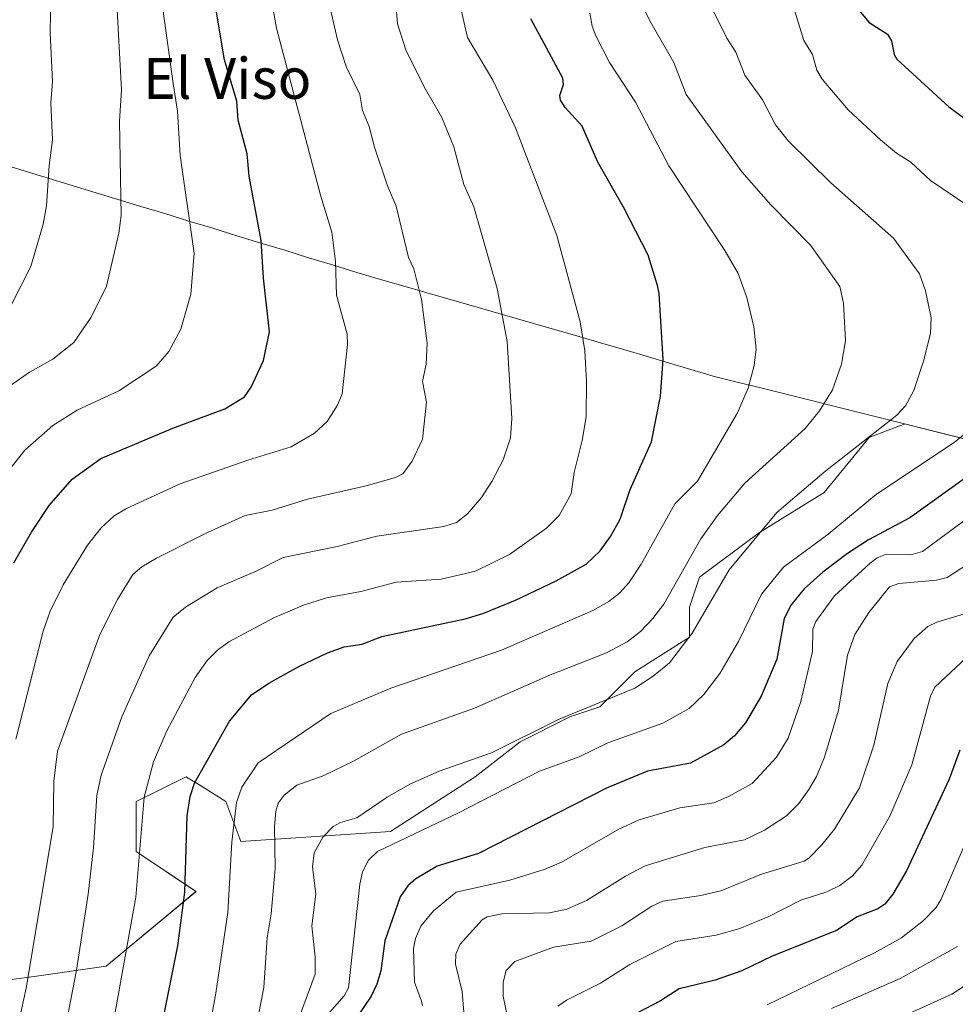
# Model space of a CAD drawing. Units: metres. Extents: x 658117 to 661592, y 4751073 to 4753465.
# Drawn here: x 660176 to 660359, y 4752681 to 4752873 of the extents above; entities that cross this region are included whole.
import ezdxf
from ezdxf.enums import TextEntityAlignment as Align

# ---------------------------------------------------------------- set-up
doc = ezdxf.new("R2010")
doc.units = ezdxf.units.M
doc.header["$MEASUREMENT"] = 0
for name, color, linetype, lineweight in [('Arbolado forestal CxS', 92, 'Continuous', 0), ('Curva de nivel maestra', 36, 'Continuous', 30), ('Curva de nivel normal', 36, 'Continuous', 0), ('Municipio', 9, 'Continuous', 13), ('Municipio CxS', 142, 'Continuous', 0), ('Texto cartográfico', 19, 'Continuous', 0)]:
    doc.layers.add(name, color=color, linetype=linetype, lineweight=lineweight)
doc.styles.add('Arial', font='txt', dxfattribs={"height": 0.2})

# ---------------------------------------------------------------- blocks, each defined once
blk = doc.blocks.new('*U156')
at = {"layer": 'Arbolado forestal CxS', "color": 92, "linetype": 'Continuous', "lineweight": 0}
blk.add_polyline3d([(660164.6933, 4752684.3869, 994.6525), (660179.3233, 4752686.3371, 987.093), (660192.9779, 4752688.2879, 979.8308), (660210.5341, 4752702.9179, 971.8537), (660198.8303, 4752710.7205, 978.6797), (660198.8305, 4752720.4739, 978.7734), (660208.5839, 4752725.3505, 973.7178), (660208.6957, 4752725.2805, 973.648), (660211.0657, 4752723.7993, 972.125), (660216.3865, 4752720.4737, 969.1848), (660219.3125, 4752712.6709, 967.3247), (660248.5723, 4752714.6213, 953.3621), (660265.1531, 4752725.3497, 954.7178), (660273.9313, 4752732.1771, 956.1222), (660283.6847, 4752737.0537, 956.4757), (660289.5369, 4752739.0041, 956.201), (660296.3641, 4752745.8317, 958.4384), (660307.0929, 4752752.6589, 957.1893), (660307.0929, 4752758.5109, 959.1595), (660309.0435, 4752764.3629, 959.7869), (660320.7479, 4752773.1407, 957.3758), (660333.4273, 4752780.9433, 956.1018), (660342.2057, 4752791.6717, 957.6397), (660348.1311, 4752793.9509, 956.9827), (660348.2507, 4752793.9969, 956.9584), (660349.0259, 4752794.2953, 956.8094), (660349.1397, 4752794.3389, 956.7887), (660388.2509, 4752784.5805, 934.4973)], dxfattribs=at)
blk = doc.blocks.new('*U193')
at = {"layer": 'Curva de nivel normal', "color": 36, "linetype": 'Continuous', "lineweight": 0}
blk.add_polyline3d([(660367.2, 4752780.18, 945), (660352.63, 4752769.39, 945), (660350.34, 4752768.75, 945), (660345.38, 4752768.8, 945), (660343.78, 4752768.14, 945), (660342.41, 4752767.1, 945), (660335.4, 4752760.72, 945), (660331.77, 4752755.69, 945), (660331.2, 4752754.21, 945), (660331.15, 4752749.81, 945), (660328.87, 4752740.05, 945), (660326.33, 4752732.88, 945), (660324.05, 4752729.17, 945), (660319.3, 4752724.04, 945), (660314.7, 4752721.49, 945), (660311.8, 4752720.25, 945), (660305.16, 4752719.24, 945), (660297.19, 4752716.91, 945), (660293.25, 4752715.06, 945), (660282.02, 4752708.65, 945), (660278.84, 4752707.23, 945), (660271.94, 4752705.11, 945), (660261.45, 4752702.77, 945), (660257.02, 4752699.12, 945), (660254.52, 4752696.09, 945), (660253.49, 4752693.67, 945), (660253.08, 4752691.72, 945), (660253.26, 4752685.15, 945), (660254.66, 4752681.43, 945), (660254.84, 4752680.57, 945)], dxfattribs=at)
blk = doc.blocks.new('*U205')
at = {"layer": 'Curva de nivel normal', "color": 36, "linetype": 'Continuous', "lineweight": 0}
blk.add_polyline3d([(660334.86, 4752680, 915), (660348.28, 4752685.84, 915), (660359.47, 4752692.1, 915)], dxfattribs=at)
blk = doc.blocks.new('*U207')
at = {"layer": 'Curva de nivel normal', "color": 36, "linetype": 'Continuous', "lineweight": 0}
blk.add_polyline3d([(660360.85, 4752757.23, 935), (660355.43, 4752755.59, 935), (660353.66, 4752754.71, 935), (660350.99, 4752752.36, 935), (660347.7, 4752747.88, 935), (660345.88, 4752743.6, 935), (660343.15, 4752731.54, 935), (660340.34, 4752723.19, 935), (660335.42, 4752715.07, 935), (660332.97, 4752712, 935), (660330.39, 4752709.39, 935), (660329.47, 4752708.85, 935), (660321.14, 4752706.27, 935), (660313.22, 4752703.03, 935), (660309.3, 4752702.09, 935), (660301.86, 4752701.02, 935), (660299.72, 4752700.01, 935), (660293.8, 4752696.15, 935), (660287.8, 4752693.2, 935), (660280.44, 4752692.03, 935), (660272.89, 4752689.17, 935), (660271.22, 4752687.42, 935), (660270.63, 4752685.17, 935), (660270.59, 4752682.41, 935), (660271.52, 4752677.96, 935)], dxfattribs=at)
blk = doc.blocks.new('*U214')
at = {"layer": 'Curva de nivel normal', "color": 36, "linetype": 'Continuous', "lineweight": 0}
blk.add_polyline3d([(660195.01, 4752877.77, 1010), (660195.96, 4752859.73, 1010), (660195.58, 4752853.56, 1010), (660195.89, 4752835.13, 1010), (660195.44, 4752831.66, 1010), (660193.02, 4752821.31, 1010), (660190.04, 4752815.26, 1010), (660186.62, 4752810.29, 1010), (660182.51, 4752807.01, 1010), (660177.94, 4752804.48, 1010), (660173.77, 4752801.57, 1010)], dxfattribs=at)
blk = doc.blocks.new('*U218')
at = {"layer": 'Curva de nivel normal', "color": 36, "linetype": 'Continuous', "lineweight": 0}
blk.add_polyline3d([(660204.06, 4752875.52, 1005), (660206.06, 4752860.91, 1005), (660206.89, 4752855.56, 1005), (660207.43, 4752846.88, 1005), (660210.18, 4752827.72, 1005), (660209.54, 4752819.73, 1005), (660207.55, 4752812.89, 1005), (660205.24, 4752808.5, 1005), (660202.74, 4752805.66, 1005), (660195.43, 4752800.82, 1005), (660187.29, 4752797.03, 1005), (660182.55, 4752794.04, 1005), (660177.07, 4752789.23, 1005), (660171.81, 4752782.67, 1005)], dxfattribs=at)
blk = doc.blocks.new('*U219')
at = {"layer": 'Curva de nivel normal', "color": 36, "linetype": 'Continuous', "lineweight": 0}
blk.add_polyline3d([(660171.34, 4752656.84, 990), (660177.34, 4752683.99, 990), (660182.6, 4752715.56, 990), (660182.75, 4752724.44, 990), (660183.47, 4752730.31, 990), (660191.69, 4752753.15, 990), (660195.19, 4752760.02, 990), (660198.16, 4752764.91, 990), (660199.95, 4752766.41, 990), (660202.81, 4752768.07, 990), (660212.77, 4752773.11, 990), (660220.12, 4752776.44, 990), (660225.44, 4752777.49, 990), (660232.34, 4752779.66, 990), (660243.84, 4752782.26, 990), (660249.53, 4752783.86, 990), (660250.99, 4752784.59, 990), (660252.83, 4752787.09, 990), (660254.83, 4752791.36, 990), (660255.64, 4752798.6, 990), (660254.83, 4752802.65, 990), (660255.58, 4752806.04, 990), (660255.74, 4752810.17, 990), (660254.62, 4752818.7, 990), (660253.11, 4752824.67, 990), (660252.12, 4752826.92, 990), (660249.67, 4752836.96, 990), (660248, 4752840.91, 990), (660245.42, 4752848.5, 990), (660244.38, 4752852.51, 990), (660243.12, 4752855.67, 990), (660242.57, 4752858.82, 990), (660239.93, 4752864.28, 990), (660238.2, 4752869.47, 990), (660236, 4752879.11, 990)], dxfattribs=at)
blk = doc.blocks.new('*U230')
at = {"layer": 'Curva de nivel normal', "color": 36, "linetype": 'Continuous', "lineweight": 0}
blk.add_polyline3d([(660174.43, 4752817.68, 1015), (660178.21, 4752825.15, 1015), (660180.66, 4752833.43, 1015), (660181.27, 4752836.99, 1015), (660181.78, 4752844.87, 1015), (660182.44, 4752849.94, 1015), (660182.11, 4752857.18, 1015), (660182.47, 4752861.31, 1015), (660182.01, 4752870.82, 1015), (660182.13, 4752878.19, 1015), (660181.06, 4752891.01, 1015), (660180.76, 4752904.24, 1015), (660180.1, 4752909.36, 1015), (660179.74, 4752919.21, 1015), (660179.77, 4752923.41, 1015), (660180.31, 4752929.24, 1015), (660179.18, 4752936.35, 1015), (660179.23, 4752943.23, 1015), (660177.94, 4752949.09, 1015), (660178.32, 4752956.83, 1015), (660177.05, 4752959, 1015), (660172.85, 4752964.34, 1015)], dxfattribs=at)
blk = doc.blocks.new('*U232')
at = {"layer": 'Curva de nivel normal', "color": 36, "linetype": 'Continuous', "lineweight": 0}
blk.add_polyline3d([(660349.32, 4752678.73, 910), (660358.35, 4752682.8, 910), (660365.05, 4752687.08, 910)], dxfattribs=at)
blk = doc.blocks.new('*U246')
at = {"layer": 'Curva de nivel maestra', "color": 36, "linetype": 'Continuous', "lineweight": 30}
blk.add_polyline3d([(660174.87, 4752767.21, 1000), (660178.33, 4752773.16, 1000), (660181.83, 4752778.4, 1000), (660186.33, 4752783.52, 1000), (660191.92, 4752787.6, 1000), (660206, 4752793.54, 1000), (660216.14, 4752797.33, 1000), (660220, 4752799.62, 1000), (660221.35, 4752801.52, 1000), (660223.74, 4752806.75, 1000), (660224.91, 4752812.38, 1000), (660223.71, 4752822.87, 1000), (660223.27, 4752830.23, 1000), (660220.9, 4752842.8, 1000), (660220.53, 4752847.17, 1000), (660218.81, 4752853.8, 1000), (660218.55, 4752857.46, 1000), (660216.13, 4752865.59, 1000), (660213.59, 4752880.81, 1000)], dxfattribs=at)

msp = doc.modelspace()

# ---------------------------------------------------------------- linework, layer by layer
at = {"layer": 'Arbolado forestal CxS', "color": 92, "linetype": 'Continuous', "lineweight": 0}
for points in [[(660388.25, 4752784.58, 934.5), (660349.14, 4752794.34, 956.79), (660349.03, 4752794.3, 956.81), (660348.25, 4752794, 956.96), (660348.13, 4752793.95, 956.98), (660342.21, 4752791.67, 957.64), (660333.43, 4752780.94, 956.1), (660320.75, 4752773.14, 957.38), (660309.04, 4752764.36, 959.79), (660307.09, 4752758.51, 959.16), (660307.09, 4752752.66, 957.19), (660296.36, 4752745.83, 958.44), (660289.54, 4752739, 956.2), (660283.68, 4752737.05, 956.48), (660273.93, 4752732.18, 956.12), (660265.15, 4752725.35, 954.72), (660248.57, 4752714.62, 953.36), (660219.31, 4752712.67, 967.32), (660216.39, 4752720.47, 969.18), (660211.07, 4752723.8, 972.12), (660208.7, 4752725.28, 973.65), (660208.58, 4752725.35, 973.72), (660198.83, 4752720.47, 978.77), (660198.83, 4752710.72, 978.68), (660210.53, 4752702.92, 971.85), (660192.98, 4752688.29, 979.83), (660179.32, 4752686.34, 987.09), (660164.69, 4752684.39, 994.65)], [(660164.69, 4752684.39, 994.65), (660179.32, 4752686.34, 987.09), (660192.98, 4752688.29, 979.83), (660210.53, 4752702.92, 971.85), (660198.83, 4752710.72, 978.68), (660198.83, 4752720.47, 978.77), (660208.58, 4752725.35, 973.72), (660208.7, 4752725.28, 973.65), (660211.07, 4752723.8, 972.12), (660216.39, 4752720.47, 969.18), (660219.31, 4752712.67, 967.32), (660248.57, 4752714.62, 953.36), (660265.15, 4752725.35, 954.72), (660273.93, 4752732.18, 956.12), (660283.68, 4752737.05, 956.48), (660289.54, 4752739, 956.2), (660296.36, 4752745.83, 958.44), (660307.09, 4752752.66, 957.19), (660307.09, 4752758.51, 959.16), (660309.04, 4752764.36, 959.79), (660320.75, 4752773.14, 957.38), (660333.43, 4752780.94, 956.1), (660342.21, 4752791.67, 957.64), (660348.13, 4752793.95, 956.98), (660348.25, 4752794, 956.96), (660349.03, 4752794.3, 956.81), (660349.14, 4752794.34, 956.79), (660388.25, 4752784.58, 934.5)], [(660164.69, 4752684.39, 994.65), (660179.32, 4752686.34, 987.09), (660192.98, 4752688.29, 979.83), (660210.53, 4752702.92, 971.85), (660198.83, 4752710.72, 978.68), (660198.83, 4752720.47, 978.77), (660208.58, 4752725.35, 973.72), (660208.7, 4752725.28, 973.65), (660211.07, 4752723.8, 972.12), (660216.39, 4752720.47, 969.18), (660219.31, 4752712.67, 967.32), (660248.57, 4752714.62, 953.36), (660265.15, 4752725.35, 954.72), (660273.93, 4752732.18, 956.12), (660283.68, 4752737.05, 956.48), (660289.54, 4752739, 956.2), (660296.36, 4752745.83, 958.44), (660307.09, 4752752.66, 957.19), (660307.09, 4752758.51, 959.16), (660309.04, 4752764.36, 959.79), (660320.75, 4752773.14, 957.38), (660333.43, 4752780.94, 956.1), (660342.21, 4752791.67, 957.64), (660348.13, 4752793.95, 956.98), (660348.25, 4752794, 956.96), (660349.03, 4752794.3, 956.81), (660349.14, 4752794.34, 956.79), (660388.25, 4752784.58, 934.5)]]:
    msp.add_polyline3d(points, dxfattribs=at)
at = {"layer": 'Curva de nivel maestra', "color": 36, "linetype": 'Continuous', "lineweight": 30}
for points in [[(660338.54, 4752877.26, 950), (660342.21, 4752872.9, 950), (660345.81, 4752870.59, 950), (660346.55, 4752869.27, 950), (660347.08, 4752866.63, 950), (660347.61, 4752865.67, 950), (660357.76, 4752856.4, 950), (660365.18, 4752850.99, 950)], [(660200.61, 4752660.24, 975), (660206.98, 4752692.28, 975), (660208.37, 4752702.73, 975), (660208.83, 4752717.71, 975), (660209.38, 4752721.49, 975), (660210.25, 4752724.11, 975), (660217.1, 4752736.21, 975), (660221.42, 4752741.38, 975), (660224.78, 4752743.65, 975), (660230.62, 4752746.88, 975), (660236.24, 4752749.6, 975), (660239.52, 4752750.76, 975), (660243.01, 4752751.27, 975), (660246.9, 4752752.76, 975), (660263.18, 4752756.2, 975), (660266.64, 4752757.25, 975), (660273.05, 4752759.85, 975), (660280.97, 4752763.67, 975), (660286.82, 4752766.95, 975), (660289.58, 4752769.55, 975), (660291.63, 4752772.3, 975), (660293.53, 4752775.75, 975), (660295.45, 4752781.52, 975), (660299.65, 4752790.87, 975), (660301.36, 4752799.78, 975), (660301.9, 4752806.97, 975), (660301.15, 4752819.87, 975), (660300.82, 4752821.4, 975), (660299, 4752827.34, 975), (660294.18, 4752836.73, 975), (660289.1, 4752845.54, 975), (660286.06, 4752852.59, 975), (660282.73, 4752856.26, 975), (660281.83, 4752857.69, 975), (660281.68, 4752858.6, 975), (660282.43, 4752860.73, 975), (660282.29, 4752861.99, 975), (660276, 4752873.58, 975)], [(660371.37, 4752791.17, 950), (660350.13, 4752775.98, 950), (660342.08, 4752771.7, 950), (660337.94, 4752768.98, 950), (660333.17, 4752765.38, 950), (660329.51, 4752762.12, 950), (660326.93, 4752758.99, 950), (660325.58, 4752756.32, 950), (660324.15, 4752748.33, 950), (660321.11, 4752741.1, 950), (660317.99, 4752735.86, 950), (660315.84, 4752733.35, 950), (660313.79, 4752731.61, 950), (660307.26, 4752728.02, 950), (660298.86, 4752726.4, 950), (660290.8, 4752723.12, 950), (660265.79, 4752710.34, 950), (660257.7, 4752707.87, 950), (660253.5, 4752705.37, 950), (660251.97, 4752703.99, 950), (660250.49, 4752701.82, 950), (660247.5, 4752693.25, 950), (660246.67, 4752687.37, 950), (660245.93, 4752684.76, 950), (660244.82, 4752682.41, 950), (660240.66, 4752676.34, 950)], [(660359.93, 4752730.52, 925), (660357.87, 4752724.84, 925), (660349.48, 4752706.95, 925), (660346.86, 4752702.35, 925), (660345.28, 4752700.44, 925), (660343.91, 4752699.49, 925), (660339.88, 4752697.96, 925), (660335.79, 4752695.27, 925), (660323.21, 4752690.21, 925), (660317.28, 4752687.35, 925), (660312.06, 4752685.56, 925), (660305.02, 4752683.88, 925), (660301.39, 4752681.49, 925), (660293.77, 4752677.53, 925)]]:
    msp.add_polyline3d(points, dxfattribs=at)
at = {"layer": 'Curva de nivel normal', "color": 36, "linetype": 'Continuous', "lineweight": 0}
for points in [[(660324.52, 4752885.33, 955), (660329.44, 4752869.37, 955), (660331.14, 4752866.59, 955), (660331.97, 4752863.57, 955), (660333.02, 4752861.81, 955), (660338.1, 4752855.82, 955), (660344.41, 4752849.89, 955), (660347.53, 4752847.29, 955), (660350.33, 4752845.54, 955), (660354.23, 4752841.94, 955), (660364.9, 4752834.73, 955)], [(660295.17, 4752881.72, 965), (660299.29, 4752873.23, 965), (660303.97, 4752865.07, 965), (660306.42, 4752858.81, 965), (660317.32, 4752843.63, 965), (660322.94, 4752837.19, 965), (660330.74, 4752829.29, 965), (660336.44, 4752821.23, 965), (660337.2, 4752817.98, 965), (660337.6, 4752810.58, 965), (660336.77, 4752806.04, 965), (660335.01, 4752801.03, 965), (660332.46, 4752796.93, 965), (660329.68, 4752793.43, 965), (660317.9, 4752782.77, 965), (660312.51, 4752776.45, 965), (660309.28, 4752771.89, 965), (660302.04, 4752759.12, 965), (660299.91, 4752756.27, 965), (660297.45, 4752753.72, 965), (660294.87, 4752751.75, 965), (660290.8, 4752749.55, 965), (660279.85, 4752745.27, 965), (660265, 4752738.73, 965), (660250.72, 4752733.69, 965), (660241.35, 4752728.39, 965), (660235.4, 4752725.54, 965), (660230.25, 4752723.71, 965), (660227.76, 4752721.71, 965), (660226.62, 4752720.17, 965), (660226.14, 4752718.6, 965), (660225.87, 4752715.58, 965), (660226.05, 4752707.41, 965), (660225.23, 4752698.55, 965), (660224.44, 4752693.84, 965), (660223.8, 4752684.09, 965), (660217.56, 4752651.94, 965)], [(660261.5, 4752879.36, 980), (660263.63, 4752869.95, 980), (660268.6, 4752861.58, 980), (660273.04, 4752852.25, 980), (660281.09, 4752831.18, 980), (660285.68, 4752814.34, 980), (660286.59, 4752808.66, 980), (660286.94, 4752802.67, 980), (660286.83, 4752795.77, 980), (660286.09, 4752791.14, 980), (660284.49, 4752784.83, 980), (660283.89, 4752780.69, 980), (660281.58, 4752776.45, 980), (660279.1, 4752773.94, 980), (660271.86, 4752768.78, 980), (660265.22, 4752765.57, 980), (660258.5, 4752764, 980), (660249.67, 4752763.37, 980), (660242.79, 4752761.56, 980), (660236.05, 4752760.32, 980), (660231.58, 4752758.93, 980), (660225.91, 4752756.51, 980), (660216.97, 4752751.71, 980), (660214.71, 4752750.11, 980), (660212.72, 4752748.09, 980), (660210.4, 4752744.72, 980), (660204.83, 4752734.33, 980), (660202.21, 4752728.28, 980), (660200.4, 4752721.36, 980), (660198.78, 4752701.81, 980), (660193.78, 4752674.19, 980)], [(660225.34, 4752876.85, 995), (660226.27, 4752871.75, 995), (660234.87, 4752839.07, 995), (660237.1, 4752831.84, 995), (660237.82, 4752826.15, 995), (660238, 4752819.53, 995), (660240.08, 4752811.94, 995), (660240.15, 4752809.91, 995), (660239.1, 4752800.22, 995), (660238.2, 4752798.01, 995), (660236.21, 4752794.81, 995), (660233.74, 4752792.56, 995), (660229.13, 4752789.86, 995), (660220.66, 4752787.24, 995), (660207.44, 4752782.65, 995), (660196.93, 4752777.82, 995), (660194.53, 4752776.35, 995), (660191.96, 4752774.03, 995), (660189.31, 4752770.66, 995), (660184.58, 4752762.9, 995), (660182.02, 4752757.74, 995), (660180.63, 4752753.83, 995), (660175.27, 4752732.67, 995)], [(660249.59, 4752876.67, 985), (660249.94, 4752872.64, 985), (660251.67, 4752867.34, 985), (660255.43, 4752859.8, 985), (660258.63, 4752854.3, 985), (660260.96, 4752848.55, 985), (660262.95, 4752841.18, 985), (660264.91, 4752836.81, 985), (660269.45, 4752820.87, 985), (660271.38, 4752810.47, 985), (660272.31, 4752795.38, 985), (660272.04, 4752791.65, 985), (660270.61, 4752787.33, 985), (660268.4, 4752783.08, 985), (660266.38, 4752779.99, 985), (660263.66, 4752776.78, 985), (660261.48, 4752775.04, 985), (660259.02, 4752774.26, 985), (660245.91, 4752772.39, 985), (660238.17, 4752770.36, 985), (660227.59, 4752768.25, 985), (660222.16, 4752765.51, 985), (660214.69, 4752762.28, 985), (660208.45, 4752758.53, 985), (660206.09, 4752756.53, 985), (660201.34, 4752748.99, 985), (660196, 4752737.07, 985), (660191.97, 4752725.66, 985), (660191.13, 4752721.68, 985), (660190.46, 4752711.43, 985), (660189.43, 4752702.37, 985), (660187.15, 4752687.5, 985), (660182.41, 4752662.86, 985)], [(660287.58, 4752874.72, 970), (660288.01, 4752872.15, 970), (660288.72, 4752870.25, 970), (660291.39, 4752865.06, 970), (660296.5, 4752857.31, 970), (660303, 4752844.85, 970), (660313.98, 4752828.25, 970), (660316.59, 4752823.76, 970), (660318.27, 4752819.11, 970), (660319.62, 4752813.31, 970), (660320.07, 4752808.98, 970), (660319.7, 4752805.81, 970), (660318.52, 4752801.33, 970), (660316.46, 4752796.54, 970), (660308.62, 4752783.18, 970), (660304.19, 4752778.7, 970), (660297.64, 4752766.91, 970), (660295.17, 4752763.29, 970), (660293.36, 4752761.25, 970), (660291.3, 4752759.61, 970), (660288.16, 4752757.88, 970), (660270.32, 4752750.09, 970), (660248.66, 4752742.67, 970), (660236.9, 4752737.68, 970), (660222.71, 4752728.05, 970), (660219.51, 4752723.3, 970), (660218.45, 4752720.28, 970), (660217.55, 4752712.56, 970), (660216.74, 4752698.78, 970), (660214.41, 4752683.03, 970), (660211.43, 4752666.64, 970)], [(660228.53, 4752672.41, 960), (660233.83, 4752686.74, 960), (660233.87, 4752690.07, 960), (660233.18, 4752696.2, 960), (660233.99, 4752702.34, 960), (660233.33, 4752707.7, 960), (660233.64, 4752710.45, 960), (660235.36, 4752713.53, 960), (660237.34, 4752715.6, 960), (660238.81, 4752716.39, 960), (660242.01, 4752717.28, 960), (660247.92, 4752721.34, 960), (660252.33, 4752723.86, 960), (660258.09, 4752726.46, 960), (660268.31, 4752730.03, 960), (660281.54, 4752736.61, 960), (660296.4, 4752742.68, 960), (660299.93, 4752745.02, 960), (660303.16, 4752747.64, 960), (660307.56, 4752753.4, 960), (660314.82, 4752765.81, 960), (660324.17, 4752777.02, 960), (660333.4, 4752784.89, 960), (660347.63, 4752796.04, 960), (660349.34, 4752797.88, 960), (660350.93, 4752800.91, 960), (660352.86, 4752806.6, 960), (660354.21, 4752812.04, 960), (660354.32, 4752815.1, 960), (660353.24, 4752820.39, 960), (660352.04, 4752823.7, 960), (660346.99, 4752830.69, 960), (660334.72, 4752841.52, 960), (660326.43, 4752849.63, 960), (660323.88, 4752852.84, 960), (660321.37, 4752857.76, 960), (660317.9, 4752862.55, 960), (660316.15, 4752867.1, 960), (660314.35, 4752869.84, 960), (660311.54, 4752875.47, 960)], [(660366.09, 4752796.67, 955), (660358.81, 4752790.69, 955), (660343.66, 4752780.61, 955), (660334.16, 4752772.76, 955), (660325.46, 4752766.35, 955), (660321.12, 4752761.08, 955), (660316.67, 4752751.8, 955), (660313.02, 4752745.53, 955), (660309.87, 4752741.4, 955), (660306.98, 4752738.67, 955), (660301.87, 4752735.8, 955), (660291.09, 4752732, 955), (660285.45, 4752729.26, 955), (660277.69, 4752726.41, 955), (660261.88, 4752718.29, 955), (660246.03, 4752710.74, 955), (660244.28, 4752708.99, 955), (660243.12, 4752706.76, 955), (660242.55, 4752704.35, 955), (660240.38, 4752684.06, 955), (660239.51, 4752682.45, 955), (660234.29, 4752676.58, 955)], [(660368.3, 4752771.34, 940), (660357.49, 4752764.31, 940), (660355.39, 4752763.77, 940), (660347.98, 4752763.14, 940), (660346.18, 4752762.46, 940), (660342.11, 4752757.49, 940), (660339.38, 4752753.19, 940), (660337.95, 4752749.14, 940), (660336.22, 4752738.36, 940), (660333.44, 4752729.19, 940), (660331.89, 4752725.37, 940), (660330.41, 4752722.83, 940), (660328.45, 4752720.11, 940), (660326.04, 4752717.68, 940), (660321.73, 4752714.86, 940), (660317.8, 4752713.01, 940), (660310.04, 4752711.49, 940), (660298.42, 4752707.91, 940), (660294.54, 4752705.86, 940), (660286.94, 4752701.14, 940), (660283.07, 4752699.42, 940), (660279.66, 4752698.74, 940), (660270.37, 4752698.51, 940), (660267.5, 4752697.96, 940), (660266.54, 4752697.36, 940), (660262.21, 4752692.58, 940), (660261.35, 4752690.66, 940), (660261.31, 4752688.66, 940), (660262.58, 4752683.33, 940), (660262.9, 4752679.31, 940)], [(660362.27, 4752749.61, 930), (660355.07, 4752742.85, 930), (660354.18, 4752741.12, 930), (660350.53, 4752727.67, 930), (660346.25, 4752717.6, 930), (660340.79, 4752708.04, 930), (660338.88, 4752705.87, 930), (660336.47, 4752704.07, 930), (660333.94, 4752702.85, 930), (660328.81, 4752701.17, 930), (660322.55, 4752698.01, 930), (660316.92, 4752695.68, 930), (660312.26, 4752694.35, 930), (660304.4, 4752693.08, 930), (660295.39, 4752688.62, 930), (660289.67, 4752684.98, 930), (660283.01, 4752681.63, 930), (660281.34, 4752680.49, 930)], [(660369.64, 4752732.3, 920), (660356.32, 4752701.4, 920), (660355.3, 4752699.76, 920), (660352.85, 4752697.23, 920), (660348.52, 4752693.83, 920), (660343.27, 4752690.92, 920), (660322.27, 4752680.74, 920)]]:
    msp.add_polyline3d(points, dxfattribs=at)
at = {"layer": 'Municipio', "color": 9, "linetype": 'Continuous', "lineweight": 13}
msp.add_polyline3d([(660363.11, 4752790.88, 952.59), (660358.43, 4752792.04, 954.85), (660353.76, 4752793.21, 956.98), (660349.09, 4752794.38, 958.45), (660344.41, 4752795.54, 960.09), (660339.74, 4752796.71, 961.86), (660335.06, 4752797.88, 963.77), (660330.39, 4752799.04, 965.76), (660325.71, 4752800.21, 967.22), (660321.04, 4752801.38, 968.84), (660316.36, 4752802.54, 970.51), (660311.69, 4752803.71, 971.75), (660307.32, 4752805, 973.21), (660302.94, 4752806.29, 974.33), (660298.57, 4752807.59, 975.65), (660294.2, 4752808.88, 977.1), (660289.82, 4752810.17, 978.57), (660285.45, 4752811.46, 979.97), (660281.14, 4752812.69, 981.36), (660276.83, 4752813.93, 983.21), (660272.52, 4752815.16, 984.22), (660268.21, 4752816.4, 985.22), (660263.89, 4752817.63, 986.54), (660259.58, 4752818.87, 988.05), (660255.27, 4752820.1, 989.44), (660250.96, 4752821.34, 990.68), (660246.65, 4752822.57, 992.04), (660241.96, 4752824, 993.32), (660237.26, 4752825.44, 994.93), (660232.57, 4752826.87, 996.73), (660227.88, 4752828.31, 998.49), (660223.19, 4752829.74, 999.82), (660218.49, 4752831.17, 1001.27), (660213.8, 4752832.61, 1003.09), (660209.11, 4752834.04, 1005.22), (660204.41, 4752835.48, 1007.12), (660199.72, 4752836.91, 1008.73), (660195.03, 4752838.34, 1010.01), (660190.34, 4752839.78, 1011.46), (660185.64, 4752841.21, 1013), (660180.95, 4752842.65, 1014.8), (660176.26, 4752844.08, 1016.4), (660171.57, 4752845.51, 1018.31)], dxfattribs=at)
msp.add_polyline3d([(660363.11, 4752790.88, 952.59), (660358.43, 4752792.04, 954.85), (660353.76, 4752793.21, 956.98), (660349.09, 4752794.38, 958.45), (660344.41, 4752795.54, 960.09), (660339.74, 4752796.71, 961.86), (660335.06, 4752797.88, 963.77), (660330.39, 4752799.04, 965.76), (660325.71, 4752800.21, 967.22), (660321.04, 4752801.38, 968.84), (660316.36, 4752802.54, 970.51), (660311.69, 4752803.71, 971.75), (660307.32, 4752805, 973.21), (660302.94, 4752806.29, 974.33), (660298.57, 4752807.59, 975.65), (660294.2, 4752808.88, 977.1), (660289.82, 4752810.17, 978.57), (660285.45, 4752811.46, 979.97), (660281.14, 4752812.69, 981.36), (660276.83, 4752813.93, 983.21), (660272.52, 4752815.16, 984.22), (660268.21, 4752816.4, 985.22), (660263.89, 4752817.63, 986.54), (660259.58, 4752818.87, 988.05), (660255.27, 4752820.1, 989.44), (660250.96, 4752821.34, 990.68), (660246.65, 4752822.57, 992.04), (660241.96, 4752824, 993.32), (660237.26, 4752825.44, 994.93), (660232.57, 4752826.87, 996.73), (660227.88, 4752828.31, 998.49), (660223.19, 4752829.74, 999.82), (660218.49, 4752831.17, 1001.27), (660213.8, 4752832.61, 1003.09), (660209.11, 4752834.04, 1005.22), (660204.41, 4752835.48, 1007.12), (660199.72, 4752836.91, 1008.73), (660195.03, 4752838.34, 1010.01), (660190.34, 4752839.78, 1011.46), (660185.64, 4752841.21, 1013), (660180.95, 4752842.65, 1014.8), (660176.26, 4752844.08, 1016.4), (660171.57, 4752845.51, 1018.31)], dxfattribs=at)
at = {"layer": 'Municipio CxS', "color": 142, "linetype": 'Continuous', "lineweight": 0}
for points in [[(660363.11, 4752790.88, 952.59), (660358.43, 4752792.04, 954.85), (660353.76, 4752793.21, 956.98), (660349.09, 4752794.38, 958.45), (660344.41, 4752795.54, 960.09), (660339.74, 4752796.71, 961.86), (660335.06, 4752797.88, 963.77), (660330.39, 4752799.04, 965.76), (660325.71, 4752800.21, 967.22), (660321.04, 4752801.38, 968.84), (660316.36, 4752802.54, 970.51), (660311.69, 4752803.71, 971.75), (660307.32, 4752805, 973.21), (660302.94, 4752806.29, 974.33), (660298.57, 4752807.59, 975.65), (660294.2, 4752808.88, 977.1), (660289.82, 4752810.17, 978.57), (660285.45, 4752811.46, 979.97), (660281.14, 4752812.69, 981.36), (660276.83, 4752813.93, 983.21), (660272.52, 4752815.16, 984.22), (660268.21, 4752816.4, 985.22), (660263.89, 4752817.63, 986.54), (660259.58, 4752818.87, 988.05), (660255.27, 4752820.1, 989.44), (660250.96, 4752821.34, 990.68), (660246.65, 4752822.57, 992.04), (660241.96, 4752824, 993.32), (660237.26, 4752825.44, 994.93), (660232.57, 4752826.87, 996.73), (660227.88, 4752828.31, 998.49), (660223.19, 4752829.74, 999.82), (660218.49, 4752831.17, 1001.27), (660213.8, 4752832.61, 1003.09), (660209.11, 4752834.04, 1005.22), (660204.41, 4752835.48, 1007.12), (660199.72, 4752836.91, 1008.73), (660195.03, 4752838.34, 1010.01), (660190.34, 4752839.78, 1011.46), (660185.64, 4752841.21, 1013), (660180.95, 4752842.65, 1014.8), (660176.26, 4752844.08, 1016.4), (660171.57, 4752845.51, 1018.31)], [(660171.57, 4752845.51, 1018.31), (660176.26, 4752844.08, 1016.4), (660180.95, 4752842.65, 1014.8), (660185.64, 4752841.21, 1013), (660190.34, 4752839.78, 1011.46), (660195.03, 4752838.34, 1010.01), (660199.72, 4752836.91, 1008.73), (660204.41, 4752835.48, 1007.12), (660209.11, 4752834.04, 1005.22), (660213.8, 4752832.61, 1003.09), (660218.49, 4752831.17, 1001.27), (660223.19, 4752829.74, 999.82), (660227.88, 4752828.31, 998.49), (660232.57, 4752826.87, 996.73), (660237.26, 4752825.44, 994.93), (660241.96, 4752824, 993.32), (660246.65, 4752822.57, 992.04), (660250.96, 4752821.34, 990.68), (660255.27, 4752820.1, 989.44), (660259.58, 4752818.87, 988.05), (660263.89, 4752817.63, 986.54), (660268.21, 4752816.4, 985.22), (660272.52, 4752815.16, 984.22), (660276.83, 4752813.93, 983.21), (660281.14, 4752812.69, 981.36), (660285.45, 4752811.46, 979.97), (660289.82, 4752810.17, 978.57), (660294.2, 4752808.88, 977.1), (660298.57, 4752807.59, 975.65), (660302.94, 4752806.29, 974.33), (660307.32, 4752805, 973.21), (660311.69, 4752803.71, 971.75), (660316.36, 4752802.54, 970.51), (660321.04, 4752801.38, 968.84), (660325.71, 4752800.21, 967.22), (660330.39, 4752799.04, 965.76), (660335.06, 4752797.88, 963.77), (660339.74, 4752796.71, 961.86), (660344.41, 4752795.54, 960.09), (660349.09, 4752794.38, 958.45), (660353.76, 4752793.21, 956.98), (660358.43, 4752792.04, 954.85), (660363.11, 4752790.88, 952.59)]]:
    msp.add_polyline3d(points, dxfattribs=at)

# ---------------------------------------------------------------- block references
at = {"layer": 'Arbolado forestal CxS', "color": 92, "linetype": 'Continuous', "lineweight": 0}
msp.add_blockref('*U156', (0, 0), dxfattribs=at)
at = {"layer": 'Curva de nivel maestra', "color": 36, "linetype": 'Continuous', "lineweight": 30}
msp.add_blockref('*U246', (0, 0), dxfattribs=at)
at = {"layer": 'Curva de nivel normal', "color": 36, "linetype": 'Continuous', "lineweight": 0}
for name in ['*U214', '*U219', '*U230', '*U193', '*U232', '*U205', '*U207', '*U218']:
    msp.add_blockref(name, (0, 0), dxfattribs=at)

# ---------------------------------------------------------------- texts
at = {"layer": 'Texto cartográfico', "color": 19, "linetype": 'Continuous', "lineweight": 0, "style": 'Arial'}
msp.add_text('El Viso', height=8, dxfattribs=at).set_placement((660216.63, 4752861.94), align=Align.MIDDLE_CENTER)

doc.saveas('drawing.dxf')
